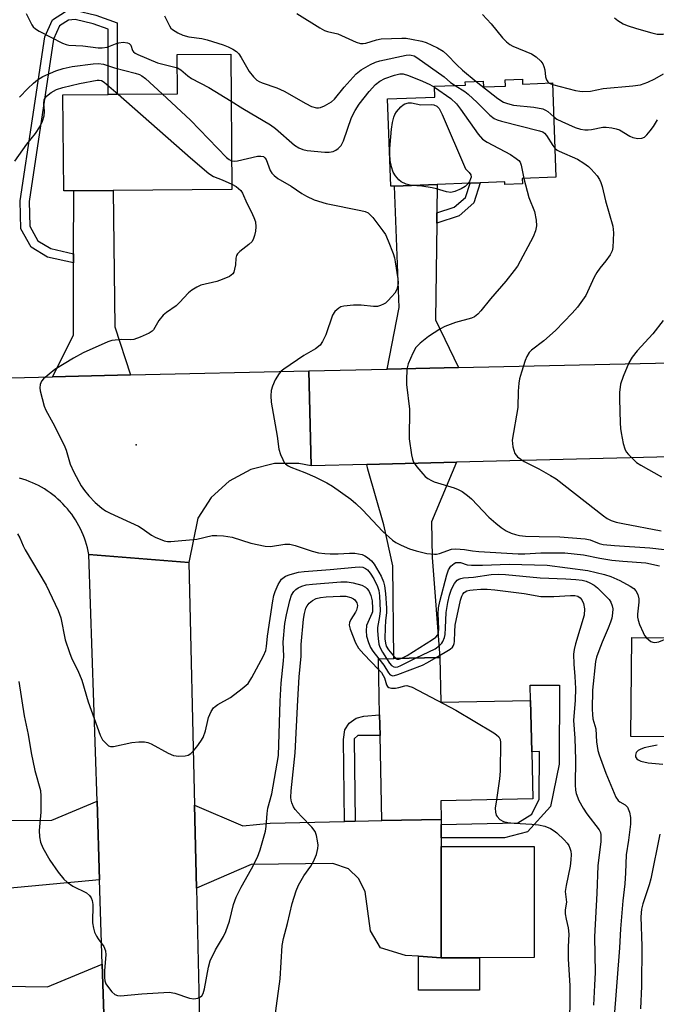
# Model space of a CAD drawing. Units: inches. Extents: x 1297762 to 1303762, y 509450 to 513450.
# Drawn here: x 1298777 to 1298942, y 511541 to 511797 of the extents above; entities that cross this region are included whole.
import ezdxf

# ---------------------------------------------------------------- set-up
doc = ezdxf.new("R2010")
doc.units = ezdxf.units.IN
doc.header["$MEASUREMENT"] = 0
for name, color, linetype in [('BLDG-Footprint', 5, 'Continuous'), ('CULTRL-Pad', 6, 'Continuous'), ('ELEV-Spot Elevation', 7, 'Continuous'), ('TRANS-Driveway', 251, 'Continuous'), ('TRANS-Non Street Sidewalk', 7, 'Continuous'), ('TRANS-Road', 130, 'Continuous'), ('Undefined', 1, 'Continuous')]:
    doc.layers.add(name, color=color, linetype=linetype)

msp = doc.modelspace()

# ---------------------------------------------------------------- linework, layer by layer
at = {"layer": 'BLDG-Footprint'}
for points, elevation in [([(1298791.4, 511752.24), (1298788.81, 511752.22), (1298788.59, 511777.1), (1298800.36, 511777.2), (1298802.69, 511777.22), (1298818.31, 511777.36), (1298818.22, 511787.51), (1298832.06, 511787.64), (1298832.37, 511752.6), (1298801.59, 511752.33)], 367.72), ([(1298907.59, 511781.16), (1298907.64, 511779.87), (1298915.35, 511780.17), (1298916.28, 511755.73), (1298907.55, 511755.4), (1298907.61, 511754.02), (1298903.04, 511753.84), (1298903.02, 511754.52), (1298896.69, 511754.28), (1298894.04, 511754.18), (1298885.56, 511753.86), (1298874.49, 511753.44), (1298873.52, 511753.4), (1298872.66, 511776.02), (1298884.94, 511776.49), (1298884.83, 511779.3), (1298892.83, 511779.6), (1298892.8, 511780.47), (1298897.43, 511780.64), (1298897.49, 511779.12), (1298903.21, 511779.33), (1298903.15, 511780.99)], 363.88), ([(1298985.63, 511636.01), (1298985.4, 511612.24), (1298973.54, 511612.36), (1298973.1, 511610.48), (1298935.65, 511610.84), (1298935.9, 511636.5), (1298953.15, 511636.33), (1298954.78, 511636.31), (1298959.05, 511636.27), (1298974.43, 511636.12)], 366.55), ([(1298886.2, 511631.34), (1298886.45, 511619.72), (1298909.7, 511620.22), (1298909.99, 511606.9), (1298910.25, 511594.7), (1298886.44, 511594.19), (1298886.54, 511589.4), (1298871.21, 511589.07), (1298870.74, 511611.09), (1298870.68, 511613.86), (1298870.62, 511616.52), (1298870.31, 511631), (1298874.29, 511631.09)], 372.44), ([(1298910.65, 511553.58), (1298886.56, 511553.55), (1298886.52, 511582.35), (1298886.55, 511582.35), (1298910.61, 511582.38)], 375.01)]:
    msp.add_lwpolyline(points, close=True, dxfattribs=dict(at, elevation=elevation))
at = {"layer": 'CULTRL-Pad'}
msp.add_lwpolyline([(1298880.67, 511553.94), (1298886.56, 511553.55), (1298896.46, 511553.56), (1298896.47, 511545.17), (1298880.68, 511545.15)], close=True, dxfattribs=at)
at = {"layer": 'ELEV-Spot Elevation'}
msp.add_point((1298807.61, 511686.45, 367.75), dxfattribs=at)
at = {"layer": 'TRANS-Driveway'}
for points in [[(1298806.15, 511704.52), (1298785.95, 511704.06), (1298791.35, 511714.86), (1298791.37, 511733.55), (1298791.37, 511735.93), (1298791.4, 511752.24), (1298801.59, 511752.33), (1298802.08, 511716.97)], [(1298885.46, 511746.5), (1298885.42, 511743.87), (1298885.09, 511718.8), (1298891.02, 511706.45), (1298872.56, 511706.03), (1298875.68, 511721.98), (1298874.49, 511753.44), (1298885.56, 511753.86)], [(1298867.28, 511681.34), (1298890.5, 511681.92), (1298884.07, 511666.49), (1298884.26, 511657.24), (1298886.21, 511631.34), (1298874.29, 511631.09), (1298874.06, 511655.08), (1298871.73, 511665.7), (1298867.57, 511680.13)], [(1298798.1, 511573.72), (1298750.02, 511569.21), (1298749.83, 511588.89), (1298758.02, 511588.96), (1298761.66, 511589), (1298785.71, 511589.23), (1298797.44, 511594.1)], [(1298861.5, 511588.86), (1298864.27, 511588.92), (1298871.21, 511589.07), (1298886.54, 511589.4), (1298886.54, 511588.06), (1298886.55, 511584.62), (1298886.55, 511582.35), (1298886.52, 511582.35), (1298886.56, 511553.55), (1298880.67, 511553.94), (1298877.31, 511554.15), (1298870.88, 511556.12), (1298868.29, 511560.49), (1298866.87, 511570.7), (1298865.15, 511574.11), (1298862.55, 511576.57), (1298858.47, 511578), (1298837.36, 511577.7), (1298823.2, 511571.6), (1298822.7, 511593.12), (1298835.24, 511587.7), (1298842.24, 511588.44)], [(1298798.81, 511551.93), (1298799.4, 511533.88), (1298786.44, 511536.59), (1298764.92, 511536.42), (1298761.53, 511536.4), (1298752.16, 511536.32), (1298745.51, 511533.26), (1298726.96, 511532.88), (1298719.65, 511532.7), (1298707.19, 511532.39), (1298705.72, 511553.57), (1298746.86, 511556.41), (1298761.81, 511546.33), (1298784.6, 511545.98)]]:
    msp.add_lwpolyline(points, close=True, dxfattribs=at)
at = {"layer": 'TRANS-Non Street Sidewalk'}
for points in [[(1298791.37, 511735.93), (1298791.37, 511733.55), (1298784.58, 511735.08), (1298780.42, 511737.64), (1298777.71, 511742.42), (1298777.54, 511749.63), (1298783.96, 511792.15), (1298785.91, 511796.55), (1298789.25, 511798.7), (1298792, 511798.94), (1298797.11, 511797.69), (1298802.65, 511795.74), (1298802.69, 511777.22), (1298800.36, 511777.2), (1298800.33, 511794.09), (1298796.44, 511795.46), (1298791.82, 511796.59), (1298790.02, 511796.44), (1298787.75, 511794.97), (1298786.21, 511791.5), (1298779.87, 511749.49), (1298780.02, 511743.05), (1298782.14, 511739.3), (1298785.47, 511737.27)], [(1298885.42, 511743.87), (1298885.46, 511746.5), (1298889.96, 511747.95), (1298892.84, 511750.5), (1298894.04, 511754.18), (1298896.69, 511754.28), (1298894.99, 511749.08), (1298891.21, 511745.75)], [(1298886.55, 511584.62), (1298886.54, 511588.06), (1298906.39, 511588.5), (1298910, 511590.78), (1298911.96, 511594.65), (1298912.05, 511606.94), (1298909.99, 511606.9), (1298909.7, 511620.22), (1298909.57, 511624.15), (1298917.2, 511624.17), (1298917.13, 511603.68), (1298914.9, 511592.69), (1298908.89, 511586.19), (1298902.98, 511584.64)], [(1298864.27, 511588.92), (1298861.5, 511588.86), (1298861.26, 511610.07), (1298861.63, 511612.6), (1298862.75, 511614.35), (1298864.57, 511615.59), (1298866.53, 511616.17), (1298870.62, 511616.52), (1298870.68, 511613.86), (1298870.74, 511611.09), (1298865, 511611.12), (1298864.03, 511610.22)]]:
    msp.add_lwpolyline(points, close=True, dxfattribs=at)
at = {"layer": 'TRANS-Road'}
for points in [[(1298771.32, 511703.73), (1298785.95, 511704.06), (1298806.15, 511704.52), (1298852.27, 511705.57), (1298852.91, 511680.98), (1298849.73, 511681.59), (1298843.39, 511681.6), (1298837.24, 511680.05), (1298831.66, 511677.04), (1298827, 511672.74), (1298823.53, 511667.43), (1298821.24, 511655.98), (1298795.35, 511658.02), (1298795.18, 511658.89), (1298794.98, 511659.74), (1298794.74, 511660.59), (1298794.48, 511661.43), (1298794.19, 511662.26), (1298793.88, 511663.08), (1298793.53, 511663.89), (1298793.15, 511664.69), (1298792.75, 511665.47), (1298792.32, 511666.24), (1298791.87, 511666.99), (1298791.39, 511667.73), (1298790.88, 511668.45), (1298790.34, 511669.15), (1298789.79, 511669.83), (1298789.21, 511670.49), (1298788.6, 511671.13), (1298787.98, 511671.75), (1298787.33, 511672.35), (1298786.67, 511672.93), (1298785.98, 511673.48), (1298785.27, 511674.01), (1298784.55, 511674.51), (1298783.81, 511674.99), (1298783.06, 511675.43), (1298782.28, 511675.86), (1298781.5, 511676.25), (1298780.7, 511676.62), (1298779.89, 511676.96), (1298779.06, 511677.27), (1298778.23, 511677.56), (1298777.39, 511677.81)], [(1298799.4, 511533.88), (1298798.81, 511551.93), (1298798.1, 511573.72), (1298797.44, 511594.1), (1298795.35, 511658.02), (1298821.24, 511655.98), (1298822.7, 511593.12), (1298823.2, 511571.6), (1298824.53, 511514.55)]]:
    msp.add_lwpolyline(points, dxfattribs=at)
msp.add_polyline3d([(1298970.01, 511683.9, 0), (1298890.5, 511681.92, 0), (1298867.28, 511681.34, 0), (1298852.91, 511680.98, 0), (1298852.27, 511705.57, 0), (1298872.56, 511706.03, 0), (1298891.02, 511706.45, 0), (1298945.93, 511707.7, 0)], dxfattribs=at)
at = {"layer": 'Undefined'}
msp.add_line((1298914.56, 511780.14, 358), (1298915.37, 511779.8, 358), dxfattribs=at)
for points, elevation in [([(1298779.11, 511798.13), (1298780.54, 511795.19), (1298780.88, 511794.73), (1298781.5, 511794.19), (1298782.47, 511793.62), (1298788.51, 511790.51), (1298789.41, 511790.13), (1298790.11, 511789.95), (1298793.78, 511789.76), (1298797.7, 511789.28), (1298798.75, 511789.23), (1298800.04, 511789.45), (1298802.25, 511790.32), (1298803.1, 511790.56), (1298804.24, 511790.71), (1298805.32, 511790.57), (1298805.79, 511790.38), (1298806.24, 511789.98), (1298806.66, 511788.61), (1298806.9, 511788.23), (1298807.29, 511787.91), (1298808, 511787.5), (1298813.08, 511785.36), (1298818.25, 511784.05)], 364), ([(1298814.94, 511797.54), (1298816.17, 511794.95), (1298816.59, 511794.39), (1298816.99, 511794.03), (1298818.39, 511793.11), (1298819.64, 511792.51), (1298821.25, 511792.13), (1298824.58, 511791.67), (1298825.98, 511791.35), (1298830.13, 511790.02), (1298831.38, 511789.54), (1298832.63, 511788.93), (1298833.55, 511788.33), (1298834.13, 511787.71), (1298834.78, 511786.74), (1298836.82, 511783.16), (1298837.93, 511781.78), (1298838.86, 511780.93), (1298839.47, 511780.54), (1298840.22, 511780.2), (1298843.96, 511778.87), (1298845.94, 511778.02), (1298851.53, 511774.85), (1298852.98, 511774.11), (1298854.26, 511773.76), (1298854.78, 511773.73), (1298855.3, 511773.81), (1298856.36, 511774.24), (1298858.14, 511775.28), (1298858.97, 511776.01), (1298861.42, 511779.07), (1298864.57, 511782.49), (1298865.84, 511783.53), (1298868.26, 511784.96), (1298869.56, 511785.57), (1298870.65, 511785.93), (1298877.45, 511787.4), (1298878.31, 511787.45), (1298878.81, 511787.39), (1298879.54, 511787.17), (1298880.28, 511786.79), (1298887.29, 511781.72), (1298889.01, 511780.31), (1298890.15, 511779.5)], 362), ([(1298849.21, 511798.2), (1298855.11, 511794.48), (1298856.35, 511793.79), (1298857.14, 511793.51), (1298859.77, 511792.85), (1298864.55, 511790.77), (1298865.63, 511790.42), (1298866.37, 511790.35), (1298867.08, 511790.44), (1298869.83, 511791.32), (1298870.99, 511791.58), (1298876.4, 511791.77), (1298877.46, 511791.74), (1298878.91, 511791.51), (1298881.51, 511790.95), (1298882.64, 511790.61), (1298885.63, 511789.28), (1298887.09, 511788.38), (1298888.11, 511787.49), (1298890.64, 511784.89), (1298892.09, 511783.51), (1298895.6, 511780.57)], 360), ([(1298897.27, 511797.9), (1298899.51, 511795.5), (1298902.44, 511791.85), (1298903.44, 511790.79), (1298904.37, 511790.11), (1298905.14, 511789.71), (1298909.96, 511787.75), (1298911.13, 511786.95), (1298912.37, 511785.81), (1298912.87, 511785.16), (1298913.18, 511784.4), (1298913.36, 511783.58), (1298913.61, 511781.71), (1298913.82, 511780.97), (1298914.16, 511780.44), (1298914.56, 511780.14)], 358), ([(1298931.47, 511797.03), (1298932.3, 511796.35), (1298933.67, 511795.5), (1298934.69, 511795.07), (1298937.1, 511794.27), (1298941.08, 511793.11), (1298942.51, 511792.81), (1298943.97, 511792.78), (1298946.02, 511792.95), (1298950.56, 511793.88), (1298955.19, 511794), (1298956.34, 511793.88), (1298959.17, 511793.36), (1298962.4, 511792.96), (1298967.87, 511792.11), (1298969.55, 511791.97), (1298971.61, 511791.96), (1298972.34, 511791.85), (1298973.94, 511791.16), (1298976.49, 511789.65), (1298979.94, 511786.82), (1298985.58, 511782.76)], 356), ([(1298777.37, 511776.45), (1298779.56, 511778.76), (1298780.96, 511780.1), (1298782.02, 511780.98), (1298783.42, 511781.86), (1298786.75, 511783.35), (1298788.69, 511783.95), (1298791.03, 511784.41), (1298796.46, 511785.1), (1298797.84, 511785.18), (1298799.08, 511785.04), (1298801.97, 511784.05), (1298807.33, 511782.69), (1298808.42, 511782.33), (1298809.07, 511782), (1298810.01, 511781.3), (1298814.29, 511777.33)], 366), ([(1298818.25, 511784.05), (1298819.14, 511783.56), (1298820.95, 511782.05), (1298821.9, 511781.36), (1298826.42, 511779.01), (1298832.17, 511775.45)], 364), ([(1298832.17, 511775.45), (1298835.21, 511773.57), (1298842.39, 511769.36), (1298843.69, 511768.35), (1298848.55, 511764.09), (1298849.73, 511763.33), (1298850.74, 511762.91), (1298851.83, 511762.67), (1298856.43, 511762.26), (1298857.57, 511762.25), (1298858.58, 511762.45), (1298859.29, 511762.72), (1298859.92, 511763.17), (1298860.62, 511763.98), (1298861.3, 511765.19), (1298863.36, 511771.22), (1298864.26, 511773), (1298865.36, 511774.7), (1298867.88, 511777.92), (1298869.53, 511779.78), (1298870.64, 511780.63), (1298871.94, 511781.28), (1298874.47, 511782.17), (1298875.82, 511782.49), (1298876.69, 511782.5), (1298878.1, 511782.11), (1298881.71, 511780.66), (1298883.61, 511779.8), (1298884.84, 511779.05)], 364), ([(1298915.37, 511779.8), (1298921.31, 511778.22), (1298922.43, 511778), (1298923.28, 511777.95), (1298925.26, 511778.08), (1298928.51, 511778.69), (1298936.17, 511779.38), (1298938.2, 511779.67), (1298940.11, 511780.33), (1298941.91, 511781.2), (1298944.1, 511782.52)], 358), ([(1298776.15, 511759.87), (1298779.31, 511764.32), (1298781.53, 511767.08), (1298782.66, 511768.8), (1298783.34, 511770.3), (1298783.72, 511771.62), (1298783.82, 511772.78), (1298783.68, 511774.95), (1298783.78, 511775.77), (1298784, 511776.26), (1298784.32, 511776.71), (1298785.53, 511777.72), (1298786.98, 511778.5), (1298788.63, 511779.03), (1298792.94, 511779.99), (1298797.48, 511780.89), (1298798, 511780.93), (1298798.64, 511780.79), (1298799.31, 511780.39), (1298802.9, 511777.23)], 368), ([(1298895.6, 511780.57), (1298901.25, 511776.15), (1298902.71, 511775.2), (1298903.72, 511774.82), (1298905.3, 511774.43), (1298910.56, 511773.88), (1298912.87, 511773.42), (1298913.56, 511773.13), (1298914.18, 511772.74), (1298915.69, 511771.41)], 360), ([(1298802.9, 511777.23), (1298821.62, 511760.75), (1298826.37, 511756.75), (1298827.59, 511755.96), (1298829.88, 511755.03), (1298832.36, 511753.92)], 368), ([(1298814.29, 511777.33), (1298821.63, 511770.5), (1298830.96, 511760.85), (1298831.63, 511760.31), (1298832.3, 511760.01)], 366), ([(1298884.84, 511779.05), (1298889.03, 511776.11), (1298890.49, 511774.75), (1298891.57, 511773.38), (1298896.14, 511766.93), (1298897.26, 511765.62), (1298898.47, 511764.82), (1298904.52, 511761.6), (1298906.01, 511760.61), (1298906.67, 511760.06), (1298907.01, 511759.63), (1298907.3, 511758.89), (1298907.92, 511755.41)], 364), ([(1298890.15, 511779.5), (1298892.65, 511777.94), (1298893.55, 511777.24), (1298895.88, 511775.11), (1298899.17, 511771.84), (1298900.29, 511770.96), (1298901.08, 511770.61), (1298902.22, 511770.27), (1298912.05, 511767.78), (1298912.85, 511767.48), (1298913.3, 511767.15), (1298913.86, 511766.52), (1298915.43, 511763.98), (1298915.99, 511763.3)], 362), ([(1298878.88, 511753.6), (1298877.52, 511753.97), (1298876.21, 511754.54), (1298875.57, 511755.05), (1298874.71, 511756.12), (1298874.15, 511757.09), (1298873.66, 511758.41), (1298873.36, 511760.06), (1298873.22, 511761.72), (1298873.25, 511763.18), (1298873.66, 511768.19), (1298873.93, 511769.9), (1298874.26, 511771.28), (1298874.59, 511772.02), (1298875.01, 511772.69), (1298876.07, 511773.96), (1298876.71, 511774.51), (1298877.18, 511774.8), (1298878.11, 511775.04), (1298878.9, 511774.99), (1298881.28, 511774.53), (1298883.96, 511774.57), (1298884.68, 511774.5), (1298885.39, 511774.19), (1298886.02, 511773.54), (1298886.81, 511771.96), (1298892.82, 511757.93), (1298893.81, 511757), (1298894.23, 511756.33), (1298894.3, 511755.79), (1298894.18, 511755.31), (1298893.86, 511754.6), (1298893.55, 511754.16)], 366), ([(1298915.69, 511771.41), (1298916.47, 511770.82), (1298917.76, 511770.16), (1298921.27, 511768.66), (1298922.65, 511768.2), (1298923.76, 511768.02), (1298924.6, 511767.99), (1298925.44, 511768.1), (1298928.43, 511768.73), (1298929.29, 511768.73), (1298930.74, 511768.57), (1298931.87, 511768.32), (1298932.69, 511768), (1298935.45, 511766.4), (1298936.22, 511766.03), (1298937.52, 511765.78), (1298938.53, 511765.83), (1298939.19, 511766.15), (1298939.78, 511766.69), (1298940.69, 511767.75), (1298941.53, 511768.89), (1298942.6, 511770.58)], 360), ([(1298915.99, 511763.3), (1298916.59, 511762.78), (1298917.07, 511762.49), (1298921.83, 511760.44), (1298923.54, 511759.41), (1298924.68, 511758.56), (1298925.42, 511757.84), (1298926.94, 511756.09), (1298927.59, 511755.15), (1298927.93, 511754.39), (1298928.28, 511753.32), (1298929.14, 511749.63), (1298931, 511743.1), (1298931.14, 511741.36), (1298930.97, 511737.51), (1298930.8, 511736.66), (1298930.33, 511735.67), (1298929.23, 511734.06), (1298927.66, 511732.22), (1298926.86, 511731.06), (1298926.18, 511729.82), (1298924.03, 511725.13), (1298921.85, 511722.08), (1298920.51, 511720.52), (1298916.14, 511716.02), (1298913.1, 511713.34), (1298909.93, 511710.94), (1298909.34, 511710.31), (1298908.7, 511709.33), (1298908.28, 511708.27), (1298907.36, 511705.23), (1298906.88, 511703.56), (1298906.65, 511702.43), (1298906.49, 511700.35), (1298906.37, 511696.07), (1298904.96, 511687.64), (1298904.99, 511686.75), (1298905.14, 511685.87), (1298905.34, 511685.01), (1298905.64, 511684.2), (1298905.95, 511683.73), (1298906.35, 511683.32), (1298908.03, 511682.1), (1298911.83, 511680.18), (1298914.86, 511678.51), (1298916.33, 511677.59), (1298928.58, 511668.02), (1298929.56, 511667.35), (1298930.56, 511666.86), (1298931.88, 511666.39), (1298933.56, 511666.03), (1298943.56, 511664.15)], 362), ([(1298832.3, 511760.01), (1298832.94, 511759.94), (1298833.79, 511760.03), (1298838.99, 511761.17), (1298839.82, 511761.24), (1298840.55, 511761.11), (1298840.92, 511760.8), (1298841.21, 511760.36), (1298842.29, 511757.49), (1298842.74, 511756.79), (1298843.28, 511756.2), (1298844.3, 511755.44), (1298847.71, 511753.45), (1298850.51, 511751.55), (1298851.69, 511750.85), (1298853.68, 511749.91), (1298856.76, 511748.98), (1298865.76, 511747.13), (1298866.89, 511746.83), (1298867.66, 511746.49), (1298868.29, 511745.95), (1298868.84, 511745.3), (1298871.47, 511741.83), (1298872.1, 511740.87), (1298872.83, 511739.27), (1298874.12, 511735.98), (1298874.46, 511734.88), (1298874.68, 511733.8), (1298875.37, 511729.42), (1298875.45, 511728.4), (1298875.37, 511727.65), (1298875.06, 511726.69), (1298874.52, 511725.74), (1298873.81, 511724.82), (1298872.78, 511723.73), (1298872.11, 511723.15), (1298871.63, 511722.84), (1298870.85, 511722.51), (1298870.04, 511722.29), (1298869.03, 511722.24), (1298865.86, 511722.61), (1298863.83, 511722.6), (1298861.34, 511722.36), (1298860.57, 511722.13), (1298860.09, 511721.86), (1298859.03, 511720.94), (1298858.41, 511719.99), (1298856.71, 511714.93), (1298855.87, 511713.16), (1298855.25, 511712.27), (1298854.02, 511711.25), (1298851.02, 511709.54), (1298845.79, 511706.05), (1298845.16, 511705.51), (1298844.61, 511704.88), (1298843.53, 511703.25), (1298842.85, 511701.6), (1298842.53, 511700.46), (1298842.42, 511699.11), (1298842.5, 511697.45), (1298844.11, 511688.68), (1298844.52, 511685.28), (1298844.96, 511683.92), (1298845.52, 511682.61), (1298845.93, 511681.88), (1298846.26, 511681.46), (1298846.9, 511681.01), (1298847.64, 511680.65), (1298851.22, 511679.27), (1298853.82, 511678.15), (1298856.93, 511676.61), (1298858.43, 511675.74), (1298863.14, 511672.31), (1298864.49, 511671.22), (1298866.16, 511669.57), (1298871.48, 511664.01), (1298873.92, 511661.72), (1298874.85, 511661.09), (1298876.19, 511660.43), (1298878.39, 511659.48), (1298880.05, 511658.93), (1298882.84, 511658.3), (1298884.8, 511658.09), (1298885.35, 511658.11), (1298886.12, 511658.29), (1298889.23, 511659.38), (1298890.33, 511659.5), (1298892.6, 511659.35), (1298894.64, 511658.93), (1298896.28, 511658.75), (1298906.53, 511658.22), (1298908.23, 511658.22), (1298912.37, 511658.43), (1298918.57, 511658.46), (1298923.39, 511657.9), (1298927.6, 511657.09), (1298930.76, 511656.57), (1298933.6, 511656.29), (1298939.54, 511655.87), (1298943.11, 511655.04)], 366), ([(1298907.92, 511755.41), (1298909.24, 511750.5), (1298910.76, 511746.86), (1298911.19, 511744.59), (1298911.26, 511743.17), (1298910.95, 511741.84), (1298910.34, 511740.29), (1298906.31, 511732.74), (1298905.49, 511731.55), (1298903.31, 511728.79), (1298899.33, 511724.26), (1298896.81, 511721.14), (1298896.04, 511720.3), (1298895.15, 511719.62), (1298894.39, 511719.26), (1298890.23, 511718.08), (1298887.47, 511717.06), (1298886.2, 511716.35), (1298883.26, 511714.45), (1298881.08, 511712.76), (1298880.03, 511711.64), (1298879.19, 511710.14), (1298878.03, 511707.4), (1298877.67, 511706.01), (1298877.54, 511703.21), (1298877.6, 511702.09), (1298878.37, 511695.65), (1298878.23, 511688), (1298878.83, 511683.87), (1298879.09, 511682.72), (1298879.42, 511681.92), (1298880.27, 511680.72), (1298881.81, 511678.88), (1298882.42, 511678.24), (1298883.08, 511677.71), (1298884.01, 511677.15), (1298884.76, 511676.81), (1298889.94, 511675.31), (1298891, 511674.88), (1298891.96, 511674.34), (1298893.34, 511673.34), (1298894.42, 511672.42), (1298898.93, 511667.7), (1298900.68, 511666.09), (1298902.11, 511665), (1298903.36, 511664.17), (1298904.68, 511663.57), (1298905.77, 511663.17), (1298906.85, 511662.92), (1298908.43, 511662.76), (1298911.96, 511662.64), (1298917.31, 511662.62), (1298923.84, 511662.08), (1298925.12, 511661.82), (1298927.47, 511660.89), (1298928.53, 511660.63), (1298931.46, 511660.34), (1298940.55, 511659.77), (1298944.35, 511659.34)], 364), ([(1298893.55, 511754.16), (1298892.74, 511753.38), (1298891.73, 511752.78), (1298890.12, 511752.03), (1298889.03, 511751.76), (1298887.91, 511751.93), (1298885.37, 511752.76), (1298884.21, 511753.04), (1298881.56, 511753.4), (1298878.88, 511753.6)], 366), ([(1298832.36, 511753.92), (1298833.44, 511753.34), (1298834.1, 511752.85), (1298834.68, 511752.28), (1298835.13, 511751.61), (1298836.24, 511749.06), (1298837.35, 511746.91), (1298838.07, 511745.32), (1298838.44, 511744.22), (1298838.56, 511742.91), (1298838.46, 511741.81), (1298838.21, 511740.68), (1298837.95, 511739.86), (1298837.58, 511739.12), (1298836.77, 511738.31), (1298834.44, 511736.53), (1298833.86, 511735.94), (1298833.58, 511735.49), (1298833.39, 511734.74), (1298833.26, 511733.08), (1298833.08, 511731.96), (1298832.84, 511731.18), (1298832.59, 511730.73), (1298832.2, 511730.37), (1298831.73, 511730.07), (1298829.85, 511729.22), (1298828.45, 511728.72), (1298824.33, 511727.76), (1298823.25, 511727.28), (1298821.98, 511726.52), (1298821.1, 511725.79), (1298818.78, 511723.26), (1298817.96, 511722.47), (1298815.4, 511720.72), (1298814.53, 511720), (1298813.48, 511718.64), (1298812.07, 511716.23), (1298811.68, 511715.85), (1298810.97, 511715.39), (1298808.58, 511714.28), (1298806.94, 511713.72), (1298806.12, 511713.65), (1298803.89, 511713.67), (1298802.16, 511713.57), (1298801.31, 511713.43), (1298800.22, 511713.07), (1298793.82, 511710.25), (1298791.32, 511708.83), (1298786.53, 511705.91), (1298783.54, 511703.55), (1298783.09, 511702.94), (1298782.7, 511702.01), (1298782.65, 511701.22), (1298782.76, 511700.38), (1298783.75, 511696.43), (1298784.2, 511695.38), (1298786.01, 511692.09), (1298788.97, 511686.36), (1298789.48, 511685.01), (1298790.52, 511681.43), (1298791.45, 511679.34), (1298793.31, 511675.79), (1298794.17, 511674.59), (1298795.32, 511673.2), (1298796.95, 511671.5), (1298798.69, 511670.01), (1298799.61, 511669.33), (1298800.85, 511668.68), (1298808.18, 511665.39), (1298809.17, 511664.76), (1298811.53, 511663.02), (1298812.52, 511662.46), (1298814.87, 511661.59), (1298815.67, 511661.42), (1298816.54, 511661.38), (1298823.25, 511661.99), (1298827.3, 511662.95), (1298828.44, 511662.96), (1298830.18, 511662.83), (1298832.47, 511662.53), (1298837.26, 511660.91), (1298840.96, 511660.16), (1298842.39, 511660.07), (1298846.06, 511660.72), (1298847.4, 511660.72), (1298848.76, 511660.38), (1298853.12, 511658.85), (1298854.77, 511658.45), (1298856.44, 511658.24), (1298857.84, 511658.16), (1298859.85, 511658.19), (1298862.8, 511658.39), (1298864.17, 511658.37), (1298866.06, 511658), (1298866.81, 511657.7), (1298867.5, 511657.27), (1298868.54, 511656.4), (1298869.22, 511655.54), (1298871.05, 511652.36), (1298871.63, 511650.94), (1298871.86, 511649.9), (1298872.11, 511647.95), (1298872.39, 511644.09), (1298872.39, 511642.95), (1298872.15, 511640.85), (1298872.06, 511639.09), (1298872, 511636.16), (1298872.1, 511635.03), (1298872.33, 511634.28), (1298872.91, 511633.31), (1298874.19, 511631.73), (1298874.89, 511631.1)], 368), ([(1298944, 511718.59), (1298941.36, 511715.17), (1298937.31, 511710.78), (1298936.02, 511709.17), (1298935.15, 511707.65), (1298933.64, 511704.11), (1298933, 511702.18), (1298932.76, 511699.94), (1298932.72, 511698.22), (1298932.88, 511692.13), (1298932.98, 511690.68), (1298933.15, 511689.55), (1298933.69, 511686.74), (1298934.08, 511685.39), (1298934.5, 511684.65), (1298935.06, 511683.96), (1298937.17, 511681.85), (1298938.24, 511681.12), (1298943.63, 511678.09)], 360), ([(1298776.87, 511663.33), (1298777.48, 511662.3), (1298778.31, 511660.24), (1298778.85, 511659.21), (1298784.29, 511650.09), (1298787.39, 511643.49), (1298788.03, 511641.64), (1298789.19, 511635.88), (1298790.29, 511632.6), (1298790.92, 511630.99), (1298792.46, 511627.99), (1298793.53, 511625.44), (1298795.17, 511619.81), (1298798.23, 511611.24), (1298798.89, 511609.99), (1298800.03, 511608.79), (1298800.45, 511608.49), (1298800.91, 511608.28), (1298801.69, 511608.25), (1298806.48, 511609.33), (1298808.27, 511609.47), (1298809.75, 511609.45), (1298810.61, 511609.28), (1298811.42, 511608.94), (1298815.88, 511606.51), (1298817.23, 511605.95), (1298818.61, 511605.8), (1298820.29, 511605.85), (1298821.07, 511606.01), (1298821.76, 511606.42), (1298822.35, 511607.04), (1298823.28, 511608.21), (1298824.35, 511609.66), (1298824.94, 511610.64), (1298825.56, 511612.35), (1298826.1, 511615.05), (1298826.33, 511615.83), (1298827.03, 511617.36), (1298827.62, 511618.27), (1298828.01, 511618.66), (1298828.7, 511619.13), (1298831.97, 511620.95), (1298835.04, 511623.27), (1298836.57, 511624.63), (1298837.53, 511626.11), (1298840.54, 511631.79), (1298841.12, 511633.13), (1298841.32, 511634.14), (1298841.6, 511636.84), (1298842.98, 511646.05), (1298843.26, 511647.38), (1298843.58, 511648.4), (1298844.36, 511650.25), (1298844.75, 511650.97), (1298845.23, 511651.61), (1298846.27, 511652.37), (1298847.45, 511652.85), (1298849.64, 511653.42), (1298851.05, 511653.65), (1298857.8, 511654.16), (1298864.28, 511654.75), (1298865.42, 511654.79), (1298866.24, 511654.7), (1298867, 511654.38), (1298867.44, 511654.05), (1298868.18, 511653.19), (1298869.12, 511651.75), (1298870.1, 511649.75), (1298870.44, 511648.68), (1298870.62, 511647.29), (1298870.73, 511643.41), (1298870.62, 511641.98), (1298870.09, 511639.06), (1298870.07, 511638.23), (1298870.21, 511636.23), (1298870.41, 511634.82), (1298870.66, 511634.01), (1298871.34, 511632.74), (1298872.41, 511631.05)], 370), ([(1298876.4, 511631.13), (1298877.78, 511631.86), (1298884.3, 511635.96), (1298885.21, 511636.64), (1298885.66, 511637.18), (1298885.89, 511637.83), (1298885.96, 511638.67), (1298885.79, 511642.77), (1298885.87, 511644.2), (1298886.21, 511645.87), (1298887.98, 511652.74), (1298888.43, 511654.04), (1298889.09, 511654.98), (1298889.91, 511655.72), (1298890.36, 511655.91), (1298890.82, 511655.98), (1298891.53, 511655.91), (1298893.33, 511655.36), (1298894.44, 511655.25), (1298897.25, 511655.26), (1298904.19, 511655.49), (1298913.96, 511655.22), (1298924.49, 511653.89), (1298928.87, 511652.8), (1298930.52, 511652.28), (1298932.78, 511651.26), (1298935.53, 511649.85), (1298936.46, 511649.21), (1298937, 511648.61), (1298937.45, 511647.62), (1298937.7, 511646.54), (1298937.7, 511645.69), (1298937.42, 511642.58), (1298937.43, 511641.78), (1298937.55, 511640.97), (1298937.91, 511639.9), (1298938.82, 511637.8), (1298939.23, 511637.05), (1298939.71, 511636.46)], 368), ([(1298880.1, 511631.21), (1298884.98, 511633.6), (1298886.12, 511634.44), (1298886.69, 511635.03), (1298886.99, 511635.48), (1298887.39, 511636.47), (1298887.55, 511637.28), (1298887.69, 511638.98), (1298887.83, 511642.97), (1298888.26, 511645.56), (1298888.73, 511647.5), (1298889.26, 511649.02), (1298890.05, 511650.5), (1298890.73, 511651.36), (1298891.15, 511651.65), (1298891.62, 511651.83), (1298892.37, 511651.96), (1298894.97, 511652.17), (1298899.48, 511652.86), (1298901.35, 511652.96), (1298903.19, 511652.85), (1298912.22, 511651.97), (1298918.82, 511651.72), (1298921.4, 511651.56), (1298923.05, 511651.37), (1298924.08, 511651.11), (1298925.05, 511650.7), (1298926.19, 511650.05), (1298927.06, 511649.37), (1298928.88, 511647.58), (1298930.02, 511646.32), (1298930.47, 511645.64), (1298930.85, 511644.69), (1298930.98, 511643.93), (1298930.93, 511642.85), (1298930.71, 511641.5), (1298930.43, 511640.48), (1298929.84, 511638.91), (1298928.25, 511635.27), (1298927.38, 511633.08), (1298926.8, 511631.41), (1298926.54, 511630.3), (1298925.76, 511622.87), (1298925.66, 511617.96), (1298925.7, 511616.53), (1298925.84, 511615.45), (1298926.63, 511612.84), (1298926.79, 511609.46), (1298926.91, 511608.34), (1298927.14, 511607.25), (1298927.48, 511606.15), (1298929.23, 511601.37), (1298931.79, 511595.17), (1298932.42, 511594.27), (1298932.84, 511593.96), (1298934.24, 511593.18), (1298934.81, 511592.59), (1298935.34, 511591.3), (1298935.61, 511589.88), (1298935.54, 511588.12), (1298935.1, 511584.01), (1298934.48, 511580.22), (1298934.31, 511575.58), (1298934.13, 511572.74), (1298933.59, 511568.26), (1298932.97, 511561.05), (1298932.71, 511556.11), (1298931.28, 511537.23)], 370), ([(1298777.21, 511625.14), (1298778.55, 511616.2), (1298779.64, 511611.39), (1298780.43, 511606.63), (1298781.34, 511602.07), (1298782.8, 511596.84), (1298782.9, 511595.38), (1298782.87, 511591.25), (1298782.42, 511586.52), (1298782.52, 511584.86), (1298782.78, 511583.53), (1298783.39, 511582.06), (1298785.19, 511578.85), (1298787.42, 511575.73), (1298788.89, 511573.88), (1298789.74, 511573.11), (1298791.17, 511572.12), (1298794.7, 511570.35), (1298795.46, 511569.67), (1298795.9, 511569.06), (1298796.17, 511568.36), (1298796.36, 511567.35), (1298796.31, 511562.62), (1298796.5, 511561.21), (1298796.83, 511560.17), (1298797.28, 511559.17), (1298797.71, 511558.47), (1298799.21, 511556.47), (1298799.64, 511555.37), (1298799.69, 511554.28), (1298799.35, 511550.25), (1298799.36, 511548.47), (1298799.47, 511547.61), (1298799.76, 511546.82), (1298800.38, 511545.86), (1298801.25, 511544.73), (1298802.03, 511543.99), (1298802.75, 511543.74), (1298803.56, 511543.72), (1298809.03, 511544.22), (1298816.16, 511544.6), (1298817.57, 511544.37), (1298821.4, 511543.07), (1298822.49, 511542.92), (1298823.52, 511543.1), (1298824.22, 511543.39), (1298824.58, 511543.68), (1298824.95, 511544.26), (1298825.3, 511545.53), (1298826.29, 511551.1), (1298826.74, 511552.74), (1298828.1, 511555.59), (1298830.15, 511559.07), (1298830.77, 511560.36), (1298831.75, 511563.06), (1298832.78, 511567.34), (1298833.49, 511569.23), (1298834.74, 511571.83), (1298837.44, 511576.6), (1298838.97, 511579.58), (1298839.65, 511581.52), (1298841.07, 511586.37), (1298841.25, 511587.51), (1298841.53, 511590.94), (1298841.71, 511592.29), (1298842.67, 511596.01), (1298844.4, 511605.91), (1298844.83, 511620.06), (1298845.16, 511624.67), (1298845.76, 511630.48), (1298845.78, 511631.68), (1298845.62, 511635.33), (1298846.11, 511640.15), (1298846.47, 511642.35), (1298847.33, 511646.1), (1298847.83, 511647.45), (1298848.39, 511648.42), (1298848.91, 511648.97), (1298849.53, 511649.42), (1298850.51, 511649.85), (1298851.56, 511650.13), (1298853.27, 511650.35), (1298860.54, 511650.89), (1298862.21, 511650.9), (1298863.77, 511650.68), (1298866, 511650.06), (1298866.98, 511649.57), (1298867.34, 511649.21), (1298867.8, 511648.57), (1298868.38, 511647.35), (1298868.65, 511645.97), (1298868.8, 511644), (1298868.74, 511643.18), (1298868.61, 511642.7), (1298867.54, 511640.44), (1298867.26, 511639.64), (1298867.11, 511638.23), (1298867.23, 511636.82), (1298867.72, 511635.22), (1298868.27, 511633.95), (1298868.9, 511633), (1298870.45, 511631)], 372), ([(1298842.99, 511534.12), (1298844.85, 511548.12), (1298845.39, 511556.73), (1298845.71, 511558.54), (1298846.76, 511562.41), (1298847.98, 511567.63), (1298848.99, 511570.85), (1298849.64, 511572.38), (1298850.28, 511573.6), (1298851.01, 511574.76), (1298852.81, 511577.24), (1298853.51, 511578.46), (1298854.31, 511580.26), (1298854.65, 511581.88), (1298854.69, 511582.71), (1298854.56, 511583.83), (1298854.27, 511585.22), (1298853.9, 511586.27), (1298853.06, 511587.4), (1298850.27, 511590.23), (1298848.78, 511591.96), (1298848.35, 511592.68), (1298847.9, 511593.68), (1298847.7, 511594.39), (1298847.63, 511595.07), (1298847.73, 511596.83), (1298848.73, 511606.66), (1298849.42, 511620.29), (1298849.82, 511626.34), (1298850.28, 511631.64), (1298850.27, 511634.71), (1298850.92, 511641.29), (1298851.13, 511642.75), (1298851.54, 511644.11), (1298851.88, 511644.74), (1298852.37, 511645.39), (1298853.22, 511646.11), (1298854.2, 511646.61), (1298855.32, 511646.9), (1298856.8, 511647.08), (1298860.38, 511647.22), (1298861.87, 511647.19), (1298863.16, 511646.88), (1298863.85, 511646.54), (1298864.22, 511646.25), (1298864.7, 511645.51), (1298864.85, 511644.81), (1298864.83, 511644.32), (1298864.64, 511643.6), (1298864.41, 511643.11), (1298863.14, 511641.16), (1298862.81, 511640.41), (1298862.76, 511639.73), (1298863.01, 511638.66), (1298864.34, 511635.14), (1298865.15, 511633.71), (1298866.5, 511632.17), (1298870.37, 511628.2)], 374), ([(1298885.26, 511631.32), (1298888.86, 511633.47), (1298889.49, 511634.02), (1298889.77, 511634.44), (1298889.95, 511634.94), (1298890.02, 511635.49), (1298890.06, 511638.07), (1298890.22, 511639.74), (1298891.59, 511646.14), (1298891.93, 511647.26), (1298892.17, 511647.76), (1298892.52, 511648.18), (1298893.18, 511648.57), (1298893.95, 511648.78), (1298894.81, 511648.89), (1298896.84, 511649.05), (1298898.48, 511649.07), (1298900.48, 511648.88), (1298908.01, 511647.92), (1298912.36, 511647.11), (1298915.72, 511647.09), (1298920.03, 511647.38), (1298921.16, 511647.39), (1298921.92, 511647.23), (1298922.53, 511646.83), (1298922.98, 511646.23), (1298923.42, 511645.29), (1298923.64, 511643.95), (1298923.55, 511642.29), (1298921.32, 511634.83), (1298920.97, 511633.41), (1298920.81, 511632.19), (1298920.89, 511629.58), (1298921.2, 511626.42), (1298921.3, 511623.32), (1298921.24, 511620.26), (1298920.85, 511615.02), (1298921.17, 511610.47), (1298921.3, 511604.81), (1298921.25, 511598.34), (1298921.33, 511596.94), (1298921.47, 511596.12), (1298922.23, 511594.32), (1298923.33, 511592.31), (1298924.26, 511590.8), (1298927.48, 511586.67), (1298927.79, 511585.96), (1298927.89, 511585.4), (1298927.9, 511583.64), (1298927.13, 511577.34), (1298926.9, 511570.29), (1298926.3, 511559), (1298926.42, 511549.75), (1298926.29, 511546.43), (1298925.96, 511541.23)], 372), ([(1298939.71, 511636.46), (1298940.88, 511635.51), (1298941.36, 511635.29), (1298941.86, 511635.21), (1298942.94, 511635.42), (1298945.44, 511636.4)], 368), ([(1298870.45, 511631), (1298871.7, 511629.31), (1298872.91, 511627.33), (1298873.39, 511626.84), (1298874, 511626.6), (1298874.5, 511626.65), (1298875.31, 511626.89), (1298881.69, 511629.36), (1298883.01, 511630.01), (1298885.26, 511631.32)], 372), ([(1298872.41, 511631.05), (1298873.21, 511629.86), (1298873.72, 511629.26), (1298874.31, 511628.88), (1298874.78, 511628.82), (1298875.3, 511628.93), (1298876.1, 511629.25), (1298880.1, 511631.21)], 370), ([(1298874.89, 511631.1), (1298875.2, 511630.94), (1298875.56, 511630.9), (1298876.4, 511631.13)], 368), ([(1298870.37, 511628.2), (1298871.07, 511627.42), (1298871.57, 511626.7), (1298871.84, 511626.07), (1298872.42, 511624.25), (1298872.66, 511623.83), (1298873, 511623.55), (1298873.69, 511623.39), (1298874.75, 511623.39), (1298875.56, 511623.54), (1298877.16, 511623.99), (1298877.68, 511624.04), (1298878.22, 511623.94), (1298879.02, 511623.63), (1298890.31, 511617.66), (1298900.19, 511611.81), (1298900.91, 511611.34), (1298901.51, 511610.8), (1298901.83, 511610.1), (1298901.92, 511609.27), (1298901.83, 511601.9), (1298901.65, 511599.86), (1298900.84, 511594.5)], 374), ([(1298942.48, 511608.59), (1298940.78, 511608.31), (1298939.14, 511607.9), (1298938.1, 511607.53), (1298937.53, 511607.21), (1298937.07, 511606.71), (1298936.84, 511606.06), (1298936.88, 511605.64), (1298937.21, 511605.08), (1298937.55, 511604.78), (1298938.26, 511604.45), (1298940.18, 511604.05), (1298943.97, 511603.69)], 368), ([(1298900.84, 511594.5), (1298900.55, 511592.33), (1298900.6, 511591.23), (1298900.83, 511590.53), (1298901.07, 511590.1), (1298901.77, 511589.4), (1298902.67, 511588.88), (1298903.79, 511588.56), (1298905.44, 511588.4), (1298910.01, 511588.18), (1298911.72, 511587.98), (1298913.38, 511587.63), (1298914.89, 511587.01), (1298915.83, 511586.47), (1298916.51, 511585.93), (1298918.39, 511584.13), (1298919.16, 511583.27), (1298919.59, 511582.61), (1298919.89, 511581.93), (1298920.09, 511581.13), (1298920.18, 511580.26), (1298920.16, 511578.89), (1298919.98, 511577.27), (1298918.9, 511572.31), (1298918.7, 511570.68), (1298919.01, 511567.95), (1298918.68, 511565.96), (1298918.69, 511564.89), (1298918.9, 511563.54), (1298919.46, 511561.28), (1298919.59, 511559.7), (1298919.44, 511556.37), (1298919.43, 511553.25), (1298919.85, 511546.31), (1298919.9, 511541.97), (1298919.79, 511538.07)], 374), ([(1298943.17, 511585.54), (1298940.85, 511574.02), (1298940.42, 511572.44), (1298938.78, 511567.51), (1298938.41, 511566.12), (1298938.26, 511564.18), (1298938.52, 511556.52), (1298938.43, 511546.22), (1298938.16, 511540.36)], 368)]:
    msp.add_lwpolyline(points, dxfattribs=dict(at, elevation=elevation))

doc.saveas('drawing.dxf')
